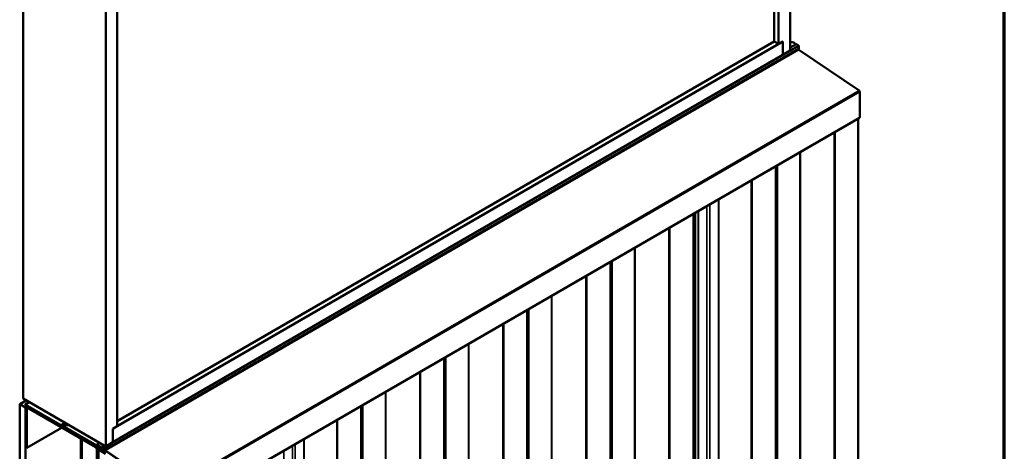
# Model space of a CAD drawing. Units: inches. Extents: x 0.6 to 33.4, y 0.6 to 21.4.
# Drawn here: x 27.4 to 33.4, y 13.4 to 16.1 of the extents above; entities that cross this region are included whole.
import ezdxf

# ---------------------------------------------------------------- set-up
doc = ezdxf.new("R2010")
doc.units = ezdxf.units.IN
doc.header["$LTSCALE"] = 2
doc.header["$MEASUREMENT"] = 0
doc.layers.get('0').update_dxf_attribs({"lineweight": 13})
for name, color, linetype, lineweight in [('Border (ANSI)', 7, 'Continuous', 70), ('Visible (ANSI)', 7, 'Continuous', 50), ('Visible Narrow (ANSI)', 7, 'Continuous', 35)]:
    doc.layers.add(name, color=color, linetype=linetype, lineweight=lineweight)

# ---------------------------------------------------------------- blocks, each defined once
blk = doc.blocks.new('Borders ATAS A Border')
at = {"layer": 'Border (ANSI)'}
blk.add_line((16.7, 0.3), (16.7, 10.7), dxfattribs=at)

msp = doc.modelspace()

# ---------------------------------------------------------------- linework, layer by layer
at = {"layer": 'Visible (ANSI)'}
for p, q in [((32.08958, 15.88572), (32.08958, 20.88676)), ((31.99235, 15.94185), (31.99235, 20.74897)), ((32.01887, 15.92654), (32.01887, 20.76428)), ((27.39545, 18.75917), (27.39545, 13.75813)), ((27.90068, 18.46748), (27.90068, 13.46644)), ((27.97139, 18.42665), (27.97139, 13.58891)), ((27.97139, 13.58973), (32.04538, 15.94185)), ((27.97139, 13.62035), (31.99235, 15.94185)), ((31.99235, 15.94185), (32.01887, 15.92654)), ((32.01887, 15.92654), (32.04538, 15.94185)), ((32.04538, 15.8602), (32.04538, 15.94185)), ((32.04538, 15.94185), (32.04538, 15.8602)), ((32.08958, 15.93177), (32.09714, 15.93613)), ((32.08958, 15.90416), (32.1256, 15.92496)), ((32.14053, 15.91672), (32.12638, 15.92489)), ((27.89945, 13.44667), (32.14209, 15.89615)), ((27.94487, 13.49277), (32.04538, 15.8602)), ((32.04538, 15.8602), (32.08958, 15.88572)), ((32.13779, 15.89367), (32.14256, 15.89092)), ((32.14295, 15.89067), (32.51094, 15.64104)), ((32.51507, 15.63345), (32.51507, 15.47766)), ((32.51375, 15.47473), (28.2711, 13.02524)), ((32.50464, 10.76215), (32.50464, 15.46948)), ((31.50837, 10.30136), (31.50837, 14.89428)), ((27.37423, 13.7242), (27.41423, 13.74729)), ((27.39545, 13.75813), (27.90068, 13.46644)), ((27.40959, 13.70378), (27.37423, 13.7242)), ((27.37423, 13.7242), (27.37423, 8.82522)), ((27.40683, 13.72268), (27.43184, 13.73712)), ((27.89841, 13.43887), (27.40683, 13.72268)), ((27.40683, 13.72007), (27.40683, 13.72268)), ((27.40683, 13.72007), (27.89841, 13.43626)), ((27.41195, 13.70515), (27.40959, 13.70378)), ((27.40959, 13.70378), (27.40959, 8.8048)), ((27.4103, 13.69766), (27.4103, 13.46251)), ((27.42095, 13.71192), (27.41527, 13.70865)), ((27.41878, 13.45761), (27.41878, 13.69276)), ((27.8381, 13.47026), (27.42727, 13.70746)), ((27.42727, 13.69766), (27.8381, 13.46047)), ((27.63091, 13.58008), (27.41878, 13.45761)), ((27.6325, 13.5999), (27.65101, 13.61058)), ((27.63363, 13.60011), (27.66641, 13.59648)), ((27.63448, 13.5972), (27.66726, 13.59357)), ((27.89992, 13.44143), (27.6349, 13.59444)), ((27.89992, 13.43882), (27.6349, 13.59182)), ((27.66641, 13.59648), (27.67092, 13.59908)), ((27.66641, 13.59648), (27.66726, 13.59357)), ((27.66726, 13.59357), (27.67387, 13.59738)), ((27.94487, 13.5736), (27.97139, 13.58891)), ((27.94487, 13.49195), (27.94487, 13.5736)), ((27.74869, 13.51209), (27.74869, 8.98219)), ((27.4103, 13.46251), (27.41878, 13.45761)), ((27.84658, 13.44577), (27.84658, 13.21062)), ((27.8545, 13.48664), (27.86009, 13.48987)), ((27.85507, 13.20572), (27.85507, 13.44087)), ((27.85577, 13.44618), (27.8685, 13.45353)), ((27.85577, 13.44618), (27.89997, 13.42066)), ((27.85577, 8.5472), (27.85577, 13.44618)), ((27.88296, 13.47547), (27.88399, 13.47607)), ((27.88296, 13.45761), (27.885, 13.45879)), ((27.88312, 13.47342), (27.88671, 13.46855)), ((27.88671, 13.4584), (27.88312, 13.45767)), ((27.89789, 13.46723), (27.88374, 13.4754)), ((27.88374, 13.45498), (27.89789, 13.44682)), ((27.88612, 13.45925), (27.88892, 13.46087)), ((28.2681, 13.18906), (27.90012, 13.43869)), ((28.2683, 13.19155), (27.90031, 13.44118)), ((27.90068, 13.46644), (27.94487, 13.49195))]:
    msp.add_line(p, q, dxfattribs=at)
for centre, major_axis, ratio, start_param, end_param in [((32.11295, 15.92244), (-0.01692, 0.01273), 0.4025427, 4.3317856, 6.113539), ((32.12638, 15.92361), (-0.00078, 0.00135), 0.5773503, 5.4977871, 6.2831853), ((32.14053, 15.91417), (-0.00156, 0.00271), 0.5773503, 3.5871539, 5.4977871), ((32.15928, 15.89569), (-0.0125, 0.02165), 0.5773503, 0.4455613, 1.1252351), ((32.14053, 15.89886), (0.00156, -0.00271), 0.5773503, 0, 1.1252351), ((32.14256, 15.88569), (0.0032, -0.00554), 0.5773503, 2.268928, 2.3561945), ((32.51055, 15.63606), (0.0032, -0.00554), 0.5773503, 0.7853982, 2.268928), ((32.51055, 15.48027), (0.0032, -0.00554), 0.5773503, 0, 0.7853982), ((27.42727, 13.68786), (-0.012, 0.02078), 0.5773503, 5.4977871, 7.0685835), ((27.42727, 13.68786), (-0.006, 0.01039), 0.5773503, 5.4977871, 7.0685835), ((27.6349, 13.59574), (-0.0024, 0.00416), 0.5773503, 5.8817596, 8.6393798), ((27.6349, 13.59574), (-0.0008, 0.00139), 0.5773503, 5.8817596, 8.6393798), ((27.8381, 13.45067), (-0.012, 0.02078), 0.5773503, 3.9269908, 5.4977871), ((27.8381, 13.45067), (0.006, -0.01039), 0.5773503, 0.7853982, 2.3561945), ((27.88374, 13.47412), (-0.00078, 0.00135), 0.5773503, 5.4977871, 8.0451348), ((27.88374, 13.45626), (-0.00078, 0.00135), 0.5773503, 6.0920322, 8.6393798), ((27.88374, 13.46519), (0.00375, -0.0065), 0.5773503, 6.0920322, 8.0451348), ((27.89789, 13.46468), (-0.00156, 0.00271), 0.5773503, 3.5871539, 5.4977871), ((27.89789, 13.44937), (0.00156, -0.00271), 0.5773503, 5.4977871, 7.4084204), ((27.89841, 13.43364), (-0.0032, 0.00554), 0.5773503, 3.9269908, 5.4977871), ((27.91664, 13.4462), (-0.0125, 0.02165), 0.5773503, 0.4455613, 1.1252351), ((27.89992, 13.4362), (-0.0032, 0.00554), 0.5773503, 5.4105207, 5.4977871), ((27.89992, 13.4362), (-0.0016, 0.00277), 0.5773503, 5.4105207, 5.4977871)]:
    msp.add_ellipse(centre, major_axis=major_axis, ratio=ratio, start_param=start_param, end_param=end_param, dxfattribs=at)
msp.add_ellipse((27.87031, 13.47295), major_axis=(-0.01692, 0.01273), ratio=0.4025427, dxfattribs=at)
at = {"layer": 'Visible Narrow (ANSI)'}
for p, q in [((27.89997, 13.46263), (32.14261, 15.91212)), ((32.08958, 15.90364), (32.12638, 15.92489)), ((32.08958, 15.88731), (32.14053, 15.91672)), ((27.89992, 13.44143), (32.14256, 15.89092)), ((27.89997, 13.44902), (32.14261, 15.89851)), ((27.90031, 13.44118), (32.14295, 15.89067)), ((28.2683, 13.19155), (32.51094, 15.64104)), ((28.27243, 13.18396), (32.51507, 15.63345)), ((28.27243, 13.02817), (32.51507, 15.47766)), ((32.35955, 15.38571), (32.35955, 10.68011)), ((32.36487, 15.38878), (32.36487, 10.68146)), ((32.14943, 15.2644), (32.14943, 10.67445)), ((32.15209, 15.26593), (32.15209, 10.67512)), ((31.99917, 15.17764), (31.99917, 10.47032)), ((32.00151, 15.17899), (32.00151, 10.4734)), ((32.01015, 15.18398), (32.01015, 10.59317)), ((32.01132, 15.18466), (32.01132, 10.59471)), ((31.85133, 15.09228), (31.85133, 10.38668)), ((31.85664, 15.09535), (31.85664, 10.38803)), ((31.59725, 14.94559), (31.59725, 13.11776)), ((31.65001, 14.97606), (31.65001, 10.3811)), ((31.65252, 14.9775), (31.65252, 10.38169)), ((31.49536, 14.88677), (31.49536, 10.17944)), ((31.4977, 14.88811), (31.4977, 10.18252)), ((31.50634, 14.89311), (31.50634, 10.30229)), ((31.52743, 14.90528), (31.52743, 10.31028)), ((31.52834, 14.90581), (31.52834, 10.31078)), ((31.57957, 14.93538), (31.57957, 13.1044)), ((31.3475, 14.8014), (31.3475, 10.09581)), ((31.35283, 14.80448), (31.35283, 10.09715)), ((31.13739, 14.68009), (31.13739, 10.09014)), ((31.14005, 14.68163), (31.14005, 10.09081)), ((30.98713, 14.59334), (30.98713, 9.88602)), ((30.98946, 14.59469), (30.98946, 9.88909)), ((30.99811, 14.59968), (30.99811, 10.00886)), ((30.99927, 14.60035), (30.99927, 10.0104)), ((30.83927, 14.50797), (30.83927, 9.80238)), ((30.84459, 14.51105), (30.84459, 9.80373)), ((30.62915, 14.38666), (30.62915, 9.79671)), ((30.63181, 14.3882), (30.63181, 9.79739)), ((30.47889, 14.29991), (30.47889, 9.59259)), ((30.48123, 14.30126), (30.48123, 9.59566)), ((30.48987, 14.30625), (30.48987, 9.71544)), ((30.49104, 14.30692), (30.49104, 9.71697)), ((30.33104, 14.21454), (30.33104, 9.50895)), ((30.33636, 14.21762), (30.33636, 9.5103)), ((30.12092, 14.09323), (30.12092, 9.50328)), ((30.12358, 14.09477), (30.12358, 9.50396)), ((29.97066, 14.00648), (29.97066, 9.29916)), ((29.973, 14.00783), (29.973, 9.30223)), ((29.98164, 14.01282), (29.98164, 9.42201)), ((29.98281, 14.01349), (29.98281, 9.42354)), ((29.8228, 13.92112), (29.8228, 9.21552)), ((29.82813, 13.92419), (29.82813, 9.21687)), ((29.61269, 13.7998), (29.61269, 9.20986)), ((29.61535, 13.80134), (29.61535, 9.21053)), ((27.41878, 13.69276), (27.4103, 13.69766)), ((27.42727, 13.69766), (27.41878, 13.69276)), ((27.42727, 13.70746), (27.42797, 13.70787)), ((27.42727, 13.69766), (27.42727, 13.70746)), ((29.46243, 13.71305), (29.46243, 9.00573)), ((29.46476, 13.7144), (29.46476, 9.0088)), ((29.47341, 13.71939), (29.47341, 9.12858)), ((29.47458, 13.72007), (29.47458, 9.13012)), ((29.31458, 13.62769), (29.31458, 8.92209)), ((29.31989, 13.63076), (29.31989, 8.92344)), ((27.65139, 13.61036), (27.63363, 13.60011)), ((27.63363, 13.60011), (27.63448, 13.5972)), ((27.6349, 13.59444), (27.63885, 13.59672)), ((27.6349, 13.59182), (27.6349, 13.59444)), ((27.75572, 8.97239), (27.75572, 13.50803)), ((29.11327, 13.51147), (29.11327, 8.91651)), ((29.11577, 13.51291), (29.11577, 8.9171)), ((27.8381, 13.47026), (27.8388, 13.47067)), ((27.8381, 13.46047), (27.8381, 13.47026)), ((27.84658, 13.44577), (27.85507, 13.44087)), ((27.85507, 13.44087), (27.85577, 13.44128)), ((27.88312, 13.45767), (27.88511, 13.45882)), ((27.88374, 13.4754), (27.88445, 13.47581)), ((27.88671, 13.4584), (27.88814, 13.45923)), ((27.89789, 13.46723), (27.89859, 13.46764)), ((27.89912, 13.43928), (27.89841, 13.43887)), ((27.89841, 13.43887), (27.89841, 13.43626)), ((27.89992, 13.43882), (27.89992, 13.44143)), ((27.90012, 13.43869), (27.90031, 13.44118)), ((28.99068, 13.44069), (28.99068, 8.84569)), ((28.99159, 13.44122), (28.99159, 8.84619)), ((29.04282, 13.47079), (29.04282, 11.64401)), ((29.0605, 13.481), (29.0605, 11.64932))]:
    msp.add_line(p, q, dxfattribs=at)

# ---------------------------------------------------------------- block references
at = {"xscale": 2, "yscale": 2, "zscale": 2}
msp.add_blockref('Borders ATAS A Border', (0, 0), dxfattribs=at)

doc.saveas('drawing.dxf')
